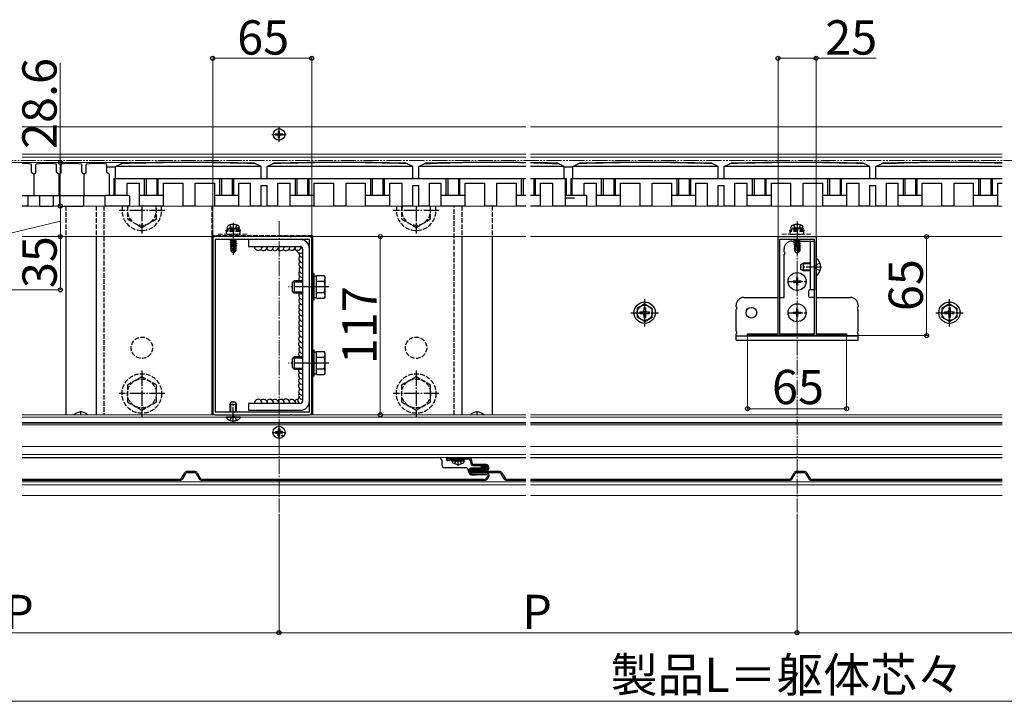
# Model space of a CAD drawing. Extents: x 0 to 2625, y 0 to 3932.
# Drawn here: x 600 to 1246, y 1496 to 1943 of the extents above; entities that cross this region are included whole.
import ezdxf

# ---------------------------------------------------------------- set-up
doc = ezdxf.new("R2010")
doc.units = 0
for name, pattern in [('YCENTER_1', [13, 10, -1, 1, -1]), ('YDIVIDE_1', [15, 10, -1, 1, -1, 1, -1]), ('YHIDDEN_1', [4, 3, -1])]:
    doc.linetypes.add(name, pattern=pattern)
for name, color, linetype, lineweight in [('YKK_11', 7, 'CONTINUOUS', 30), ('YKK_12', 2, 'CONTINUOUS', 13), ('YKK_13', 4, 'CONTINUOUS', 30), ('YKK_D', 6, 'CONTINUOUS', 13)]:
    doc.layers.add(name, color=color, linetype=linetype, lineweight=lineweight)
doc.styles.add('text-b', font='txt')

msp = doc.modelspace()

# ---------------------------------------------------------------- linework, layer by layer
at = {"layer": 'YKK_11', "linetype": 'ByBlock', "lineweight": -2, "ltscale": 0.5}
for p, q in [((726.5, 1799.5), (726.5, 1767.96)), ((739.54, 1801), (728, 1801)), ((728, 1799), (728, 1686)), ((790, 1799), (728, 1799)), ((739.73, 1800.88), (739.54, 1801)), ((740.27, 1800.88), (739.73, 1800.88)), ((740.46, 1801), (740.27, 1800.88)), ((777.54, 1801), (740.46, 1801)), ((777.73, 1800.88), (777.54, 1801)), ((778.27, 1800.88), (777.73, 1800.88)), ((778.46, 1801), (778.27, 1800.88)), ((790, 1801), (778.46, 1801)), ((790, 1686), (790, 1799)), ((791.5, 1767.96), (791.5, 1799.5)), ((1097.5, 1737.2), (1097.5, 1801)), ((1097.5, 1801), (1109.54, 1801)), ((1098.5, 1799), (1098.5, 1737.2)), ((1121.5, 1799), (1098.5, 1799)), ((1109.54, 1801), (1109.73, 1800.88)), ((1109.73, 1800.88), (1110.27, 1800.88)), ((1110.27, 1800.88), (1110.46, 1801)), ((1110.46, 1801), (1122.5, 1801)), ((1121.5, 1737.2), (1121.5, 1799)), ((1122.5, 1801), (1122.5, 1737.2)), ((726.5, 1767.96), (726.62, 1767.77)), ((726.62, 1767.22), (726.5, 1767.04)), ((726.5, 1767.04), (726.5, 1717.96)), ((726.62, 1767.77), (726.62, 1767.22)), ((791.38, 1767.77), (791.5, 1767.96)), ((791.38, 1767.22), (791.38, 1767.77)), ((791.5, 1767.04), (791.38, 1767.22)), ((791.5, 1717.96), (791.5, 1767.04)), ((1077.5, 1736), (1077.5, 1737.2)), ((1077.5, 1737.2), (1084.54, 1737.2)), ((1142.5, 1736), (1077.5, 1736)), ((1084.54, 1737.2), (1084.73, 1737.08)), ((1084.73, 1737.08), (1085.27, 1737.08)), ((1085.27, 1737.08), (1085.46, 1737.2)), ((1085.46, 1737.2), (1097.5, 1737.2)), ((1098.5, 1737.2), (1121.5, 1737.2)), ((1122.5, 1737.2), (1134.54, 1737.2)), ((1134.54, 1737.2), (1134.73, 1737.08)), ((1134.73, 1737.08), (1135.27, 1737.08)), ((1135.27, 1737.08), (1135.46, 1737.2)), ((1135.46, 1737.2), (1142.5, 1737.2)), ((1142.5, 1737.2), (1142.5, 1736)), ((726.5, 1717.96), (726.62, 1717.77)), ((726.62, 1717.22), (726.5, 1717.04)), ((726.5, 1717.04), (726.5, 1685.5)), ((726.62, 1717.77), (726.62, 1717.22)), ((791.38, 1717.77), (791.5, 1717.96)), ((791.38, 1717.22), (791.38, 1717.77)), ((791.5, 1717.04), (791.38, 1717.22)), ((791.5, 1685.5), (791.5, 1717.04)), ((728, 1686), (790, 1686)), ((728, 1684), (739.54, 1684)), ((739.54, 1684), (739.73, 1684.12)), ((739.73, 1684.12), (740.27, 1684.12)), ((740.27, 1684.12), (740.46, 1684)), ((740.46, 1684), (777.54, 1684)), ((777.54, 1684), (777.73, 1684.12)), ((777.73, 1684.12), (778.27, 1684.12)), ((778.27, 1684.12), (778.46, 1684)), ((778.46, 1684), (790, 1684))]:
    msp.add_line(p, q, dxfattribs=at)
for centre, start, end in [((728, 1799.5), 90.00001, 179.99999), ((790, 1799.5), 0.00001, 89.99999), ((728, 1685.5), 180.00001, 269.99999), ((790, 1685.5), 270.00001, 359.99999)]:
    msp.add_arc(centre, 1.5, start, end, dxfattribs=at)
at = {"layer": 'YKK_12'}
for p, q in [((932, 1873), (601.5, 1873)), ((1244.5, 1873), (935, 1873)), ((932, 1855), (601.5, 1855)), ((1244.5, 1855), (935, 1855)), ((932, 1853.05), (601.5, 1853.05)), ((1244.5, 1853.05), (935, 1853.05)), ((662.75, 1846.5), (657, 1846.5)), ((962.75, 1846.5), (957.25, 1846.5)), ((932, 1821), (601.5, 1821)), ((1244.5, 1821), (935, 1821)), ((932, 1801), (601.5, 1801)), ((1244.5, 1801), (935, 1801)), ((932, 1684), (601.5, 1684)), ((932, 1682.5), (601.5, 1682.5)), ((1244.5, 1684), (935, 1684)), ((1244.5, 1682.5), (935, 1682.5)), ((932, 1679), (601.5, 1679)), ((932, 1678.5), (601.5, 1678.5)), ((932, 1677.5), (601.5, 1677.5)), ((1244.5, 1679), (935, 1679)), ((1244.5, 1678.5), (935, 1678.5)), ((1244.5, 1677.5), (935, 1677.5)), ((932, 1663.2), (601.5, 1663.2)), ((1244.5, 1663.2), (935, 1663.2)), ((932, 1658), (601.5, 1658)), ((932, 1656), (601.5, 1656)), ((1244.5, 1658), (935, 1658)), ((1244.5, 1656), (935, 1656)), ((932, 1640), (601.5, 1640)), ((932, 1638), (601.5, 1638)), ((1244.5, 1640), (935, 1640)), ((1244.5, 1638), (935, 1638)), ((932, 1631), (601.5, 1631)), ((1244.5, 1631), (935, 1631))]:
    msp.add_line(p, q, dxfattribs=at)
at = {"layer": 'YKK_12', "linetype": 'YCENTER_1'}
for p, q in [((770, 1811), (770, 1620)), ((1110, 1811), (1110, 1620))]:
    msp.add_line(p, q, dxfattribs=at)
at = {"layer": 'YKK_12', "linetype": 'YHIDDEN_1'}
for p, q in [((730, 1802.6), (750, 1802.6)), ((1100, 1802.6), (1120, 1802.6))]:
    msp.add_line(p, q, dxfattribs=at)
at = {"layer": 'YKK_13', "linetype": 'YCENTER_1'}
for p, q in [((765.2, 1868), (774.8, 1868)), ((770, 1863.2), (770, 1872.8)), ((695, 1818), (665, 1818)), ((680, 1821), (680, 1803)), ((875, 1818), (845, 1818)), ((860, 1821), (860, 1803)), ((740, 1810), (740, 1789.1)), ((1110, 1810), (1110, 1789.1)), ((1110, 1765.2), (1110, 1777.8)), ((1126, 1781), (1112, 1781)), ((1103.7, 1771.5), (1116.3, 1771.5)), ((802.7, 1768), (776.2, 1768)), ((1010, 1742), (1010, 1760)), ((1210, 1742), (1210, 1760)), ((1110, 1744.7), (1110, 1757.3)), ((1001, 1751), (1019, 1751)), ((1103.7, 1751), (1116.3, 1751)), ((1201, 1751), (1219, 1751)), ((680, 1713), (680, 1683)), ((802.7, 1718), (776.2, 1718)), ((860, 1713), (860, 1683)), ((695, 1698), (665, 1698)), ((740, 1679), (740, 1693.06)), ((875, 1698), (845, 1698)), ((640, 1684), (640, 1686.3)), ((900, 1684), (900, 1686.3)), ((770, 1668.1), (770, 1676.9)), ((765.6, 1672.5), (774.4, 1672.5)), ((887.53, 1650.5), (887.53, 1654.4))]:
    msp.add_line(p, q, dxfattribs=at)
at = {"layer": 'YKK_13'}
for p, q in [((767.75, 1868.35), (769.15, 1868.35)), ((767.75, 1867.65), (767.75, 1868.35)), ((767.75, 1867.65), (769.15, 1867.65)), ((769.65, 1868.85), (769.65, 1870.25)), ((769.65, 1870.25), (770.35, 1870.25)), ((770.35, 1868.85), (770.35, 1870.25)), ((770.85, 1868.35), (772.25, 1868.35)), ((770.85, 1867.65), (772.25, 1867.65)), ((772.25, 1867.65), (772.25, 1868.35)), ((769.65, 1865.75), (769.65, 1867.15)), ((769.65, 1865.75), (770.35, 1865.75)), ((770.35, 1865.75), (770.35, 1867.15)), ((662.75, 1846.9), (667.21, 1849.13)), ((758.25, 1846.9), (753.79, 1849.13)), ((762.25, 1846.9), (766.71, 1849.13)), ((857.75, 1846.9), (853.29, 1849.13)), ((861.75, 1846.9), (866.21, 1849.13)), ((957.25, 1846.9), (952.79, 1849.13)), ((962.75, 1846.9), (967.21, 1849.13)), ((1058.25, 1846.9), (1053.79, 1849.13)), ((1062.25, 1846.9), (1066.71, 1849.13)), ((1157.75, 1846.9), (1153.29, 1849.13)), ((1161.75, 1846.9), (1166.21, 1849.13)), ((607.5, 1843.27), (607.5, 1848.07)), ((609, 1842), (607.72, 1842.85)), ((609, 1842), (610.28, 1842.85)), ((609, 1842), (609, 1828)), ((610.5, 1843.27), (610.5, 1848.07)), ((624, 1843.27), (624, 1848.07)), ((625.5, 1842), (624.22, 1842.85)), ((625.5, 1842), (626.78, 1842.85)), ((625.5, 1842), (625.5, 1828)), ((627, 1843.27), (627, 1848.07)), ((640.5, 1843.27), (640.5, 1848.07)), ((642, 1842), (640.72, 1842.85)), ((642, 1842), (643.28, 1842.85)), ((642, 1842), (642, 1828)), ((643.5, 1843.27), (643.5, 1848.07)), ((657, 1843.27), (657, 1848.07)), ((662.75, 1846.5), (657, 1846.5)), ((658.28, 1842.15), (657.22, 1842.85)), ((658.5, 1841.73), (658.5, 1828)), ((662.75, 1839), (662.75, 1846.9)), ((758.25, 1846.9), (662.75, 1846.9)), ((758.25, 1839), (758.25, 1846.9)), ((857.75, 1846.9), (762.25, 1846.9)), ((762.25, 1839), (762.25, 1846.9)), ((857.75, 1839), (857.75, 1846.9)), ((861.75, 1839), (861.75, 1846.9)), ((932, 1846.9), (861.75, 1846.9)), ((957.25, 1846.9), (935, 1846.9)), ((957.25, 1839), (957.25, 1846.9)), ((962.75, 1846.5), (957.25, 1846.5)), ((962.75, 1839), (962.75, 1846.9)), ((1058.25, 1846.9), (962.75, 1846.9)), ((1058.25, 1839), (1058.25, 1846.9)), ((1157.75, 1846.9), (1062.25, 1846.9)), ((1062.25, 1839), (1062.25, 1846.9)), ((1157.75, 1839), (1157.75, 1846.9)), ((1161.75, 1839), (1161.75, 1846.9)), ((1244.5, 1846.9), (1161.75, 1846.9)), ((661.5, 1839), (661.5, 1828)), ((661.5, 1839), (932, 1839)), ((662.25, 1836), (661.5, 1836)), ((662.25, 1839), (662.25, 1828)), ((670.25, 1836), (678.35, 1836)), ((670.25, 1828), (670.25, 1836)), ((678.35, 1821), (678.35, 1836)), ((681.75, 1828), (681.75, 1839)), ((682.75, 1839), (682.75, 1828)), ((689.75, 1839), (689.75, 1828)), ((690.75, 1828), (690.75, 1839)), ((694.15, 1836), (707, 1836)), ((694.15, 1821), (694.15, 1836)), ((707, 1821), (707, 1836)), ((715, 1821), (715, 1836)), ((715, 1836), (727.85, 1836)), ((727.85, 1821), (727.85, 1836)), ((731.25, 1828), (731.25, 1839)), ((732.25, 1839), (732.25, 1828)), ((739.25, 1839), (739.25, 1828)), ((740.25, 1828), (740.25, 1839)), ((743.65, 1821), (743.65, 1836)), ((743.65, 1836), (751.25, 1836)), ((751.25, 1821), (751.25, 1836)), ((769.25, 1821), (769.25, 1836)), ((769.25, 1836), (777.35, 1836)), ((777.35, 1821), (777.35, 1836)), ((780.75, 1828), (780.75, 1839)), ((781.75, 1839), (781.75, 1828)), ((788.75, 1839), (788.75, 1828)), ((789.75, 1828), (789.75, 1839)), ((793.15, 1821), (793.15, 1836)), ((793.15, 1836), (806, 1836)), ((806, 1821), (806, 1836)), ((814, 1836), (826.85, 1836)), ((814, 1821), (814, 1836)), ((826.85, 1821), (826.85, 1836)), ((830.25, 1828), (830.25, 1839)), ((831.25, 1839), (831.25, 1828)), ((838.25, 1839), (838.25, 1828)), ((839.25, 1828), (839.25, 1839)), ((842.65, 1821), (842.65, 1836)), ((842.65, 1836), (850.75, 1836)), ((850.75, 1821), (850.75, 1836)), ((868.75, 1821), (868.75, 1836)), ((868.75, 1836), (876.35, 1836)), ((876.35, 1821), (876.35, 1836)), ((879.75, 1828), (879.75, 1839)), ((880.75, 1839), (880.75, 1828)), ((887.75, 1839), (887.75, 1828)), ((888.75, 1828), (888.75, 1839)), ((892.15, 1821), (892.15, 1836)), ((892.15, 1836), (905, 1836)), ((905, 1821), (905, 1836)), ((913, 1836), (925.85, 1836)), ((913, 1821), (913, 1836)), ((925.85, 1821), (925.85, 1836)), ((929.25, 1828), (929.25, 1839)), ((930.25, 1839), (930.25, 1828)), ((935, 1839), (958.5, 1839)), ((937.25, 1839), (937.25, 1828)), ((938.25, 1828), (938.25, 1839)), ((941.65, 1836), (949.75, 1836)), ((941.65, 1821), (941.65, 1836)), ((949.75, 1821), (949.75, 1836)), ((957.75, 1839), (957.75, 1821)), ((958.5, 1839), (958.5, 1828)), ((961.5, 1839), (961.5, 1828)), ((961.5, 1839), (1244.5, 1839)), ((962.25, 1836), (961.5, 1836)), ((962.25, 1839), (962.25, 1828)), ((970.25, 1836), (978.35, 1836)), ((970.25, 1828), (970.25, 1836)), ((978.35, 1821), (978.35, 1836)), ((981.75, 1828), (981.75, 1839)), ((982.75, 1839), (982.75, 1828)), ((989.75, 1839), (989.75, 1828)), ((990.75, 1828), (990.75, 1839)), ((994.15, 1836), (1007, 1836)), ((994.15, 1821), (994.15, 1836)), ((1007, 1821), (1007, 1836)), ((1015, 1821), (1015, 1836)), ((1015, 1836), (1027.85, 1836)), ((1027.85, 1821), (1027.85, 1836)), ((1031.25, 1828), (1031.25, 1839)), ((1032.25, 1839), (1032.25, 1828)), ((1039.25, 1839), (1039.25, 1828)), ((1040.25, 1828), (1040.25, 1839)), ((1043.65, 1821), (1043.65, 1836)), ((1043.65, 1836), (1051.25, 1836)), ((1051.25, 1821), (1051.25, 1836)), ((1069.25, 1821), (1069.25, 1836)), ((1069.25, 1836), (1077.35, 1836)), ((1077.35, 1821), (1077.35, 1836)), ((1080.75, 1828), (1080.75, 1839)), ((1081.75, 1839), (1081.75, 1828)), ((1088.75, 1839), (1088.75, 1828)), ((1089.75, 1828), (1089.75, 1839)), ((1093.15, 1821), (1093.15, 1836)), ((1093.15, 1836), (1106, 1836)), ((1106, 1821), (1106, 1836)), ((1114, 1836), (1126.85, 1836)), ((1114, 1821), (1114, 1836)), ((1126.85, 1821), (1126.85, 1836)), ((1130.25, 1828), (1130.25, 1839)), ((1131.25, 1839), (1131.25, 1828)), ((1138.25, 1839), (1138.25, 1828)), ((1139.25, 1828), (1139.25, 1839)), ((1142.65, 1821), (1142.65, 1836)), ((1142.65, 1836), (1150.75, 1836)), ((1150.75, 1821), (1150.75, 1836)), ((1168.75, 1821), (1168.75, 1836)), ((1168.75, 1836), (1176.35, 1836)), ((1176.35, 1821), (1176.35, 1836)), ((1179.75, 1828), (1179.75, 1839)), ((1180.75, 1839), (1180.75, 1828)), ((1187.75, 1839), (1187.75, 1828)), ((1188.75, 1828), (1188.75, 1839)), ((1192.15, 1821), (1192.15, 1836)), ((1192.15, 1836), (1205, 1836)), ((1205, 1821), (1205, 1836)), ((1213, 1836), (1225.85, 1836)), ((1213, 1821), (1213, 1836)), ((1225.85, 1821), (1225.85, 1836)), ((1229.25, 1828), (1229.25, 1839)), ((1230.25, 1839), (1230.25, 1828)), ((1237.25, 1839), (1237.25, 1828)), ((1238.25, 1828), (1238.25, 1839)), ((1241.65, 1836), (1244.5, 1836)), ((1241.65, 1821), (1241.65, 1836)), ((758.25, 1821), (758.25, 1834.5)), ((758.25, 1834.5), (762.25, 1834.5)), ((762.25, 1821), (762.25, 1834.5)), ((857.75, 1821), (857.75, 1834.5)), ((857.75, 1834.5), (861.75, 1834.5)), ((861.75, 1821), (861.75, 1834.5)), ((1058.25, 1821), (1058.25, 1834.5)), ((1058.25, 1834.5), (1062.25, 1834.5)), ((1062.25, 1821), (1062.25, 1834.5)), ((1157.75, 1821), (1157.75, 1834.5)), ((1157.75, 1834.5), (1161.75, 1834.5)), ((1161.75, 1821), (1161.75, 1834.5)), ((601.5, 1828), (656.02, 1828)), ((605.25, 1828), (605.25, 1821.5)), ((612.75, 1828), (612.75, 1821.5)), ((621.75, 1828), (621.75, 1821.5)), ((625.85, 1828), (625.85, 1821.5)), ((641.65, 1828), (641.65, 1821.5)), ((656.02, 1821.5), (656.02, 1828)), ((658.5, 1828), (656.02, 1828)), ((671.4, 1828), (659, 1828)), ((671.9, 1827.5), (671.9, 1821.5)), ((694.15, 1828), (678.35, 1828)), ((743.65, 1828), (727.85, 1828)), ((793.15, 1828), (777.35, 1828)), ((842.65, 1828), (826.85, 1828)), ((892.15, 1828), (876.35, 1828)), ((932, 1828), (925.85, 1828)), ((941.65, 1828), (935, 1828)), ((971.9, 1828), (957.75, 1828)), ((957.75, 1826.5), (964, 1826.5)), ((971.9, 1828), (971.9, 1821)), ((994.15, 1828), (978.35, 1828)), ((1043.65, 1828), (1027.85, 1828)), ((1093.15, 1828), (1077.35, 1828)), ((1142.65, 1828), (1126.85, 1828)), ((1192.15, 1828), (1176.35, 1828)), ((1241.65, 1828), (1225.85, 1828)), ((604.75, 1821), (601.5, 1821)), ((613.25, 1821), (621.25, 1821)), ((626.35, 1821), (641.15, 1821)), ((671.4, 1821), (656.52, 1821)), ((670.25, 1821), (661.5, 1821)), ((694.15, 1821), (678.35, 1821)), ((689.75, 1821), (682.75, 1821)), ((715, 1821), (707, 1821)), ((743.65, 1821), (727.85, 1821)), ((739.25, 1821), (732.25, 1821)), ((758.25, 1821), (751.25, 1821)), ((769.25, 1821), (762.25, 1821)), ((793.15, 1821), (777.35, 1821)), ((788.75, 1821), (781.75, 1821)), ((814, 1821), (806, 1821)), ((842.65, 1821), (826.85, 1821)), ((838.25, 1821), (831.25, 1821)), ((857.75, 1821), (850.75, 1821)), ((868.75, 1821), (861.75, 1821)), ((892.15, 1821), (876.35, 1821)), ((913, 1821), (905, 1821)), ((932, 1821), (925.85, 1821)), ((941.65, 1821), (935, 1821)), ((971.9, 1821), (949.75, 1821)), ((970.25, 1821), (961.5, 1821)), ((994.15, 1821), (978.35, 1821)), ((989.75, 1821), (982.75, 1821)), ((1015, 1821), (1007, 1821)), ((1043.65, 1821), (1027.85, 1821)), ((1039.25, 1821), (1032.25, 1821)), ((1058.25, 1821), (1051.25, 1821)), ((1069.25, 1821), (1062.25, 1821)), ((1093.15, 1821), (1077.35, 1821)), ((1088.75, 1821), (1081.75, 1821)), ((1114, 1821), (1106, 1821)), ((1142.65, 1821), (1126.85, 1821)), ((1138.25, 1821), (1131.25, 1821)), ((1157.75, 1821), (1150.75, 1821)), ((1168.75, 1821), (1161.75, 1821)), ((1192.15, 1821), (1176.35, 1821)), ((1213, 1821), (1205, 1821)), ((1241.65, 1821), (1225.85, 1821)), ((630, 1801), (630, 1684)), ((650, 1801), (650, 1684)), ((726, 1801), (726, 1684)), ((741.8, 1799), (737.9, 1798.35)), ((737.9, 1798.45), (741.2, 1799)), ((737.9, 1798.45), (738.45, 1798.77)), ((737.9, 1798.45), (737.9, 1798.35)), ((737.9, 1798.35), (738.45, 1798.03)), ((737.9, 1797.05), (742.1, 1797.75)), ((742.1, 1797.65), (737.9, 1796.95)), ((737.9, 1797.05), (738.45, 1797.37)), ((737.9, 1797.05), (737.9, 1796.95)), ((737.9, 1796.95), (738.45, 1796.63)), ((739.48, 1799), (738.45, 1798.77)), ((738.45, 1799), (738.45, 1798.77)), ((741.55, 1798.73), (738.45, 1798.03)), ((741.55, 1798.07), (738.45, 1797.37)), ((738.45, 1798.03), (738.45, 1797.37)), ((741.55, 1797.33), (738.45, 1796.63)), ((741.55, 1796.67), (738.45, 1795.97)), ((738.45, 1796.63), (738.45, 1795.97)), ((742.01, 1799), (741.55, 1798.73)), ((741.55, 1798.73), (741.55, 1798.07)), ((742.1, 1797.75), (741.55, 1798.07)), ((742.1, 1797.65), (741.55, 1797.33)), ((741.55, 1797.33), (741.55, 1796.67)), ((742.1, 1796.35), (741.55, 1796.67)), ((742.1, 1797.75), (742.1, 1797.65)), ((750, 1799), (750, 1794.5)), ((784, 1799), (750, 1799)), ((792, 1801.5), (792, 1684)), ((890, 1801), (890, 1684)), ((910, 1801), (910, 1684)), ((1106.5, 1798), (1108.45, 1798)), ((1111.8, 1799), (1107.9, 1798.35)), ((1107.9, 1798.45), (1111.2, 1799)), ((1107.9, 1798.45), (1108.45, 1798.77)), ((1107.9, 1798.45), (1107.9, 1798.35)), ((1107.9, 1798.35), (1108.45, 1798.03)), ((1107.9, 1797.05), (1112.1, 1797.75)), ((1112.1, 1797.65), (1107.9, 1796.95)), ((1107.9, 1797.05), (1108.45, 1797.37)), ((1107.9, 1797.05), (1107.9, 1796.95)), ((1107.9, 1796.95), (1108.45, 1796.63)), ((1109.48, 1799), (1108.45, 1798.77)), ((1108.45, 1799), (1108.45, 1798.77)), ((1111.55, 1798.73), (1108.45, 1798.03)), ((1111.55, 1798.07), (1108.45, 1797.37)), ((1108.45, 1798.03), (1108.45, 1797.37)), ((1111.55, 1797.33), (1108.45, 1796.63)), ((1111.55, 1796.67), (1108.45, 1795.97)), ((1108.45, 1796.63), (1108.45, 1795.97)), ((1112.01, 1799), (1111.55, 1798.73)), ((1111.55, 1798.73), (1111.55, 1798.07)), ((1112.1, 1797.75), (1111.55, 1798.07)), ((1112.1, 1797.65), (1111.55, 1797.33)), ((1111.55, 1797.33), (1111.55, 1796.67)), ((1112.1, 1796.35), (1111.55, 1796.67)), ((1111.67, 1798), (1121.5, 1798)), ((1112.1, 1797.75), (1112.1, 1797.65)), ((1118.6, 1798), (1118.6, 1766)), ((1121.5, 1798), (1121.5, 1766)), ((737.9, 1795.65), (740.93, 1796.15)), ((740.9, 1796.05), (737.9, 1795.55)), ((737.9, 1795.65), (738.45, 1795.97)), ((737.9, 1795.65), (737.9, 1795.55)), ((737.9, 1795.55), (738.45, 1795.23)), ((738.3, 1794.5), (738.45, 1794.57)), ((738.3, 1794.5), (738.3, 1791.65)), ((740.58, 1794.5), (738.3, 1794.5)), ((739.26, 1792.45), (738.3, 1791.65)), ((739.85, 1790.1), (738.3, 1791.65)), ((740.84, 1795.77), (738.45, 1795.23)), ((738.45, 1795.23), (738.45, 1794.57)), ((740.7, 1795.07), (738.45, 1794.57)), ((740.63, 1794.78), (738.92, 1794.5)), ((739.26, 1792.45), (739.1, 1794.5)), ((740, 1791.72), (739.26, 1792.45)), ((740, 1791.72), (739.85, 1790.1)), ((739.85, 1790.1), (740.15, 1790.1)), ((740.91, 1796.11), (740, 1791.72)), ((740, 1791.72), (740, 1790.1)), ((741.33, 1796.22), (740.15, 1790.52)), ((741.4, 1791.77), (740.15, 1790.52)), ((740.15, 1790.1), (741.7, 1791.65)), ((740.15, 1790.52), (740.15, 1790.1)), ((740.58, 1794.51), (740.5, 1794.5)), ((741.33, 1796.22), (742.1, 1796.35)), ((742.1, 1796.25), (741.39, 1796.13)), ((741.4, 1796.05), (741.4, 1791.77)), ((741.55, 1795.93), (741.4, 1795.9)), ((741.55, 1795.27), (741.4, 1795.23)), ((742, 1795.01), (741.4, 1794.91)), ((742, 1794.79), (741.4, 1794.67)), ((741.7, 1794.5), (741.4, 1794.5)), ((741.4, 1791.77), (741.7, 1791.65)), ((742.1, 1796.25), (741.55, 1795.93)), ((741.55, 1795.93), (741.55, 1795.27)), ((742, 1795.01), (741.55, 1795.27)), ((742, 1794.79), (741.7, 1794.62)), ((741.7, 1794.62), (741.7, 1791.65)), ((742, 1795.01), (742, 1794.79)), ((742.1, 1796.35), (742.1, 1796.25)), ((750, 1794.5), (784, 1794.5)), ((785.5, 1793), (785.5, 1693)), ((1101.5, 1790.86), (1101.5, 1793)), ((1107.9, 1795.65), (1110.93, 1796.15)), ((1110.9, 1796.05), (1107.9, 1795.55)), ((1107.9, 1795.65), (1108.45, 1795.97)), ((1107.9, 1795.65), (1107.9, 1795.55)), ((1107.9, 1795.55), (1108.45, 1795.23)), ((1108.3, 1794.5), (1108.45, 1794.57)), ((1108.3, 1794.5), (1108.3, 1791.65)), ((1110.58, 1794.5), (1108.3, 1794.5)), ((1109.26, 1792.45), (1108.3, 1791.65)), ((1109.85, 1790.1), (1108.3, 1791.65)), ((1110.84, 1795.77), (1108.45, 1795.23)), ((1108.45, 1795.23), (1108.45, 1794.57)), ((1110.7, 1795.07), (1108.45, 1794.57)), ((1110.63, 1794.78), (1108.92, 1794.5)), ((1109.26, 1792.45), (1109.1, 1794.5)), ((1110, 1791.72), (1109.26, 1792.45)), ((1110, 1791.72), (1109.85, 1790.1)), ((1109.85, 1790.1), (1110.15, 1790.1)), ((1110.91, 1796.11), (1110, 1791.72)), ((1110, 1791.72), (1110, 1790.1)), ((1111.33, 1796.22), (1110.15, 1790.52)), ((1111.4, 1791.77), (1110.15, 1790.52)), ((1110.15, 1790.1), (1111.7, 1791.65)), ((1110.15, 1790.52), (1110.15, 1790.1)), ((1110.58, 1794.51), (1110.5, 1794.5)), ((1111.33, 1796.22), (1112.1, 1796.35)), ((1112.1, 1796.25), (1111.39, 1796.13)), ((1111.4, 1796.05), (1111.4, 1791.77)), ((1111.55, 1795.93), (1111.4, 1795.9)), ((1111.55, 1795.27), (1111.4, 1795.23)), ((1112, 1795.01), (1111.4, 1794.91)), ((1112, 1794.79), (1111.4, 1794.67)), ((1111.7, 1794.5), (1111.4, 1794.5)), ((1111.4, 1791.77), (1111.7, 1791.65)), ((1112.1, 1796.25), (1111.55, 1795.93)), ((1111.55, 1795.93), (1111.55, 1795.27)), ((1112, 1795.01), (1111.55, 1795.27)), ((1112, 1794.79), (1111.7, 1794.62)), ((1111.7, 1794.62), (1111.7, 1791.65)), ((1112, 1795.01), (1112, 1794.79)), ((1112.1, 1796.35), (1112.1, 1796.25)), ((1101.5, 1761), (1101.5, 1789.13)), ((1112.5, 1782.7), (1114.2, 1783.5)), ((1118.6, 1783.5), (1114.2, 1783.5)), ((1114.2, 1778.5), (1114.2, 1783.5)), ((1122.5, 1786.9), (1122.5, 1775.1)), ((1122.75, 1786.9), (1122.5, 1786.9)), ((1122.75, 1775.1), (1122.75, 1786.9)), ((1112.5, 1779.3), (1112.5, 1782.7)), ((1114.2, 1778.5), (1112.5, 1779.3)), ((1118.6, 1783.07), (1113.28, 1783.07)), ((1118.6, 1778.93), (1113.28, 1778.93)), ((1118.6, 1778.5), (1114.2, 1778.5)), ((778.7, 1770.8), (779.9, 1772)), ((778.7, 1770.8), (778.7, 1765.2)), ((779.25, 1771.35), (785.5, 1771.35)), ((785.5, 1772), (779.9, 1772)), ((779.9, 1772), (779.9, 1764)), ((791.5, 1776.5), (791.5, 1759.5)), ((793.1, 1776.5), (791.5, 1776.5)), ((793.1, 1759.5), (793.1, 1776.5)), ((794.7, 1775.05), (793.1, 1775.05)), ((794.7, 1775.51), (799.62, 1775.51)), ((794.7, 1760.49), (794.7, 1775.51)), ((794.7, 1764), (794.7, 1772)), ((794.7, 1771.75), (799.62, 1771.75)), ((800.2, 1774.5), (799.62, 1775.51)), ((800.2, 1761.5), (800.2, 1774.5)), ((1107.5, 1771.85), (1107.5, 1771.15)), ((1107.5, 1771.85), (1109.15, 1771.85)), ((1107.5, 1771.15), (1109.15, 1771.15)), ((1109.65, 1774), (1110.35, 1774)), ((1109.65, 1774), (1109.65, 1772.35)), ((1109.65, 1770.65), (1109.65, 1769)), ((1110.35, 1774), (1110.35, 1772.35)), ((1110.35, 1770.65), (1110.35, 1769)), ((1110.85, 1771.85), (1112.5, 1771.85)), ((1110.85, 1771.15), (1112.5, 1771.15)), ((1112.5, 1771.85), (1112.5, 1771.15)), ((1122.75, 1775.1), (1122.5, 1775.1)), ((778.7, 1765.2), (779.9, 1764)), ((779.25, 1764.65), (785.5, 1764.65)), ((794.7, 1764.25), (799.62, 1764.25)), ((1109.65, 1769), (1110.35, 1769)), ((1117.5, 1765), (1117.5, 1762)), ((1121.5, 1766), (1118.5, 1766)), ((779.9, 1764), (785.5, 1764)), ((791.5, 1759.5), (793.1, 1759.5)), ((793.1, 1760.95), (794.7, 1760.95)), ((794.7, 1760.49), (799.62, 1760.49)), ((800.2, 1761.5), (799.62, 1760.49)), ((1075, 1761), (1097.5, 1761)), ((1098.5, 1761), (1101.5, 1761)), ((1121.5, 1761), (1118.5, 1761)), ((1122.5, 1761), (1145, 1761)), ((1010, 1756.75), (1005, 1753.86)), ((1005, 1753.86), (1005, 1748.14)), ((1006.85, 1751.5), (1008.5, 1751.5)), ((1006.85, 1751.5), (1006.85, 1750.5)), ((1009.5, 1754.15), (1009.5, 1752.5)), ((1010.5, 1754.15), (1009.5, 1754.15)), ((1010, 1756.75), (1015, 1753.86)), ((1010.5, 1754.15), (1010.5, 1752.5)), ((1011.5, 1751.5), (1013.15, 1751.5)), ((1013.15, 1750.5), (1013.15, 1751.5)), ((1015, 1748.14), (1015, 1753.86)), ((1070, 1754.86), (1070, 1756)), ((1070, 1738.86), (1070, 1753.13)), ((1107.5, 1751.35), (1107.5, 1750.65)), ((1107.5, 1751.35), (1109.15, 1751.35)), ((1109.65, 1753.5), (1110.35, 1753.5)), ((1109.65, 1753.5), (1109.65, 1751.85)), ((1110.35, 1753.5), (1110.35, 1751.85)), ((1110.85, 1751.35), (1112.5, 1751.35)), ((1112.5, 1751.35), (1112.5, 1750.65)), ((1150, 1756), (1150, 1754.86)), ((1150, 1738.86), (1150, 1753.13)), ((1210, 1756.75), (1205, 1753.86)), ((1205, 1753.86), (1205, 1748.14)), ((1206.85, 1751.5), (1208.5, 1751.5)), ((1206.85, 1751.5), (1206.85, 1750.5)), ((1209.5, 1754.15), (1209.5, 1752.5)), ((1210.5, 1754.15), (1209.5, 1754.15)), ((1210, 1756.75), (1215, 1753.86)), ((1210.5, 1754.15), (1210.5, 1752.5)), ((1211.5, 1751.5), (1213.15, 1751.5)), ((1213.15, 1750.5), (1213.15, 1751.5)), ((1215, 1748.14), (1215, 1753.86)), ((1010, 1745.25), (1005, 1748.14)), ((1006.85, 1750.5), (1008.5, 1750.5)), ((1009.5, 1749.5), (1009.5, 1747.85)), ((1009.5, 1747.85), (1010.5, 1747.85)), ((1010, 1745.25), (1015, 1748.14)), ((1010.5, 1749.5), (1010.5, 1747.85)), ((1011.5, 1750.5), (1013.15, 1750.5)), ((1107.5, 1750.65), (1109.15, 1750.65)), ((1109.65, 1750.15), (1109.65, 1748.5)), ((1109.65, 1748.5), (1110.35, 1748.5)), ((1110.35, 1750.15), (1110.35, 1748.5)), ((1110.85, 1750.65), (1112.5, 1750.65)), ((1210, 1745.25), (1205, 1748.14)), ((1206.85, 1750.5), (1208.5, 1750.5)), ((1209.5, 1749.5), (1209.5, 1747.85)), ((1209.5, 1747.85), (1210.5, 1747.85)), ((1210, 1745.25), (1215, 1748.14)), ((1210.5, 1749.5), (1210.5, 1747.85)), ((1211.5, 1750.5), (1213.15, 1750.5)), ((1070, 1733), (1070, 1737.13)), ((1070, 1735.9), (1150, 1735.9)), ((1070, 1733), (1150, 1733)), ((1150, 1733), (1150, 1737.13)), ((791.5, 1726.5), (791.5, 1709.5)), ((793.1, 1726.5), (791.5, 1726.5)), ((793.1, 1709.5), (793.1, 1726.5)), ((794.7, 1725.51), (799.62, 1725.51)), ((794.7, 1710.49), (794.7, 1725.51)), ((800.2, 1724.5), (799.62, 1725.51)), ((778.7, 1720.8), (779.9, 1722)), ((778.7, 1720.8), (778.7, 1715.2)), ((779.25, 1721.35), (785.5, 1721.35)), ((785.5, 1722), (779.9, 1722)), ((779.9, 1722), (779.9, 1714)), ((794.7, 1725.05), (793.1, 1725.05)), ((794.7, 1714), (794.7, 1722)), ((794.7, 1721.75), (799.62, 1721.75)), ((800.2, 1711.5), (800.2, 1724.5)), ((778.7, 1715.2), (779.9, 1714)), ((779.25, 1714.65), (785.5, 1714.65)), ((779.9, 1714), (785.5, 1714)), ((794.7, 1714.25), (799.62, 1714.25)), ((791.5, 1709.5), (793.1, 1709.5)), ((793.1, 1710.95), (794.7, 1710.95)), ((794.7, 1710.49), (799.62, 1710.49)), ((800.2, 1711.5), (799.62, 1710.49)), ((738, 1691.1), (738.7, 1692.5)), ((738, 1686), (738, 1691.1)), ((738, 1691.1), (742, 1691.1)), ((738.38, 1686), (738.38, 1691.86)), ((738.7, 1692.5), (741.3, 1692.5)), ((741.3, 1692.5), (742, 1691.1)), ((741.62, 1686), (741.62, 1691.86)), ((742, 1686), (742, 1691.1)), ((750, 1691.5), (750, 1687)), ((784, 1691.5), (750, 1691.5)), ((750, 1687), (784, 1687)), ((735.25, 1682.27), (735.25, 1682.5)), ((744.75, 1682.5), (735.25, 1682.5)), ((744.75, 1682.27), (735.25, 1682.27)), ((744.75, 1682.27), (744.75, 1682.5)), ((769.48, 1673.64), (769.38, 1673.12)), ((769.5, 1674.75), (769.48, 1673.64)), ((770.5, 1674.75), (770.52, 1673.64)), ((770.52, 1673.64), (770.62, 1673.12)), ((767.76, 1673), (768.86, 1673.02)), ((767.76, 1672), (768.86, 1671.98)), ((768.86, 1673.02), (769.38, 1673.12)), ((768.86, 1671.98), (769.38, 1671.88)), ((769.48, 1671.36), (769.38, 1671.88)), ((769.5, 1670.26), (769.48, 1671.36)), ((770.5, 1670.26), (770.52, 1671.36)), ((770.52, 1671.36), (770.62, 1671.88)), ((771.14, 1673.02), (770.62, 1673.12)), ((771.14, 1671.98), (770.62, 1671.88)), ((772.24, 1673), (771.14, 1673.02)), ((772.24, 1672), (771.14, 1671.98)), ((601.5, 1656), (874.82, 1656)), ((880.82, 1656), (894.32, 1656)), ((880.82, 1655.2), (894.32, 1655.2)), ((883.04, 1655.19), (880.85, 1654.8)), ((880.99, 1654.02), (883.11, 1654.39)), ((883.82, 1655.2), (883.18, 1655.2)), ((883.25, 1654.4), (891.82, 1654.4)), ((891.82, 1655.2), (883.51, 1655.2)), ((883.53, 1653.9), (883.62, 1654.4)), ((883.62, 1654.4), (891.44, 1654.4)), ((891.53, 1653.9), (891.44, 1654.4)), ((891.82, 1655.2), (891.82, 1654.4)), ((894.32, 1656), (932, 1656)), ((896.29, 1654.36), (896.65, 1652.38)), ((935, 1656), (1244.5, 1656)), ((876.82, 1654), (876.82, 1651.3)), ((892.32, 1649.3), (878.82, 1649.3)), ((883.53, 1653.9), (883.67, 1653.1)), ((883.53, 1653.9), (891.53, 1653.9)), ((891.53, 1653.9), (891.39, 1653.1)), ((895.5, 1654.22), (895.86, 1652.24)), ((905.82, 1649.1), (896.62, 1649.1)), ((905.82, 1648.3), (896.62, 1648.3)), ((897.82, 1648), (905.82, 1648)), ((905.82, 1651.4), (897.83, 1651.4)), ((905.82, 1650.6), (897.83, 1650.6)), ((902.82, 1649.5), (902.82, 1650.3)), ((905.82, 1650.3), (902.82, 1650.3)), ((905.82, 1649.5), (902.82, 1649.5)), ((906.82, 1649), (906.82, 1649.6)), ((907.62, 1649), (907.62, 1649.6)), ((601.5, 1641.8), (705.05, 1641.8)), ((706.08, 1642.4), (708.11, 1645.9)), ((706.78, 1642), (708.8, 1645.5)), ((714.74, 1646.8), (709.66, 1646.8)), ((714.74, 1646), (709.66, 1646)), ((715.6, 1645.5), (717.62, 1642)), ((716.29, 1645.9), (718.32, 1642.4)), ((719.35, 1641.8), (905.05, 1641.8)), ((894.32, 1647), (894.32, 1647.3)), ((906.32, 1645.7), (896.62, 1645.7)), ((896.62, 1644.9), (906.32, 1644.9)), ((896.62, 1644.7), (899.32, 1644.7)), ((897.82, 1647.2), (905.82, 1647.2)), ((914.74, 1646.8), (897.82, 1646.8)), ((914.74, 1646), (897.82, 1646)), ((906.92, 1643.85), (906.08, 1642.4)), ((906.78, 1642), (907.61, 1643.45)), ((917.62, 1642), (915.6, 1645.5)), ((916.29, 1645.9), (918.32, 1642.4)), ((919.35, 1641.8), (932, 1641.8)), ((935, 1641.8), (1105.05, 1641.8)), ((1106.08, 1642.4), (1108.11, 1645.9)), ((1106.78, 1642), (1108.8, 1645.5)), ((1114.74, 1646.8), (1109.66, 1646.8)), ((1114.74, 1646), (1109.66, 1646)), ((1115.6, 1645.5), (1117.62, 1642)), ((1116.29, 1645.9), (1118.32, 1642.4)), ((1119.35, 1641.8), (1244.5, 1641.8)), ((705.05, 1641), (601.5, 1641)), ((905.05, 1641), (719.35, 1641)), ((932, 1641), (919.35, 1641)), ((1105.05, 1641), (935, 1641)), ((1244.5, 1641), (1119.35, 1641))]:
    msp.add_line(p, q, dxfattribs=at)
at = {"layer": 'YKK_13', "linetype": 'YHIDDEN_1'}
for p, q in [((630, 1821), (630, 1801)), ((650, 1821), (650, 1801)), ((655, 1821), (655, 1684)), ((670.5, 1821), (670.5, 1812.52)), ((689.5, 1812.52), (689.5, 1821)), ((726, 1821), (726, 1801)), ((850.5, 1821), (850.5, 1812.52)), ((869.5, 1812.52), (869.5, 1821)), ((885, 1684), (885, 1821)), ((890, 1821), (890, 1801)), ((910, 1821), (910, 1801)), ((670.5, 1812.52), (680, 1807.03)), ((680, 1807.03), (689.5, 1812.52)), ((850.5, 1812.52), (860, 1807.03)), ((860, 1807.03), (869.5, 1812.52)), ((737.5, 1806.1), (735.25, 1805.28)), ((744.75, 1805.28), (735.25, 1805.28)), ((735.78, 1802.6), (735.25, 1805.28)), ((744.55, 1804.29), (735.45, 1804.29)), ((736, 1806.6), (736.14, 1807.4)), ((744, 1806.6), (736, 1806.6)), ((736, 1806.6), (736.09, 1806.1)), ((743.91, 1806.1), (736.09, 1806.1)), ((742.5, 1806.1), (737.5, 1806.1)), ((737.74, 1808.59), (738.85, 1806.36)), ((738.85, 1806.36), (740, 1805.75)), ((741.14, 1806.36), (740, 1805.75)), ((742.26, 1808.59), (741.14, 1806.36)), ((742.5, 1806.1), (744.75, 1805.28)), ((744, 1806.6), (743.86, 1807.4)), ((744, 1806.6), (743.91, 1806.1)), ((744.22, 1802.6), (744.75, 1805.28)), ((1107.5, 1806.1), (1105.25, 1805.28)), ((1114.75, 1805.28), (1105.25, 1805.28)), ((1105.78, 1802.6), (1105.25, 1805.28)), ((1114.55, 1804.29), (1105.45, 1804.29)), ((1106, 1806.6), (1106.14, 1807.4)), ((1114, 1806.6), (1106, 1806.6)), ((1106, 1806.6), (1106.09, 1806.1)), ((1113.91, 1806.1), (1106.09, 1806.1)), ((1112.5, 1806.1), (1107.5, 1806.1)), ((1107.74, 1808.59), (1108.86, 1806.36)), ((1108.86, 1806.36), (1110, 1805.75)), ((1111.15, 1806.36), (1110, 1805.75)), ((1112.26, 1808.59), (1111.15, 1806.36)), ((1112.5, 1806.1), (1114.75, 1805.28)), ((1114, 1806.6), (1113.86, 1807.4)), ((1114, 1806.6), (1113.91, 1806.1)), ((1114.22, 1802.6), (1114.75, 1805.28)), ((792, 1801.5), (726, 1801.5)), ((735.78, 1802.6), (744.22, 1802.6)), ((1105.78, 1802.6), (1114.22, 1802.6)), ((1125.08, 1783.5), (1122.37, 1782.14)), ((1121.76, 1781), (1122.37, 1782.14)), ((1121.76, 1781), (1122.37, 1779.85)), ((1125.08, 1778.5), (1122.37, 1779.85)), ((680, 1708.97), (670.5, 1703.48)), ((689.5, 1703.48), (680, 1708.97)), ((860, 1708.97), (850.5, 1703.48)), ((869.5, 1703.48), (860, 1708.97)), ((670.5, 1703.48), (670.5, 1692.52)), ((689.5, 1692.52), (689.5, 1703.48)), ((850.5, 1703.48), (850.5, 1692.52)), ((869.5, 1692.52), (869.5, 1703.48)), ((670.5, 1692.52), (680, 1687.03)), ((680, 1687.03), (689.5, 1692.52)), ((850.5, 1692.52), (860, 1687.03)), ((860, 1687.03), (869.5, 1692.52)), ((737.85, 1680.39), (738.86, 1682.41)), ((738.86, 1682.41), (740, 1683.02)), ((741.15, 1682.41), (740, 1683.02)), ((742.15, 1680.39), (741.15, 1682.41)), ((885.23, 1651.92), (886.39, 1654.24)), ((886.39, 1654.24), (887.53, 1654.85)), ((888.68, 1654.24), (887.53, 1654.85)), ((889.83, 1651.92), (888.68, 1654.24))]:
    msp.add_line(p, q, dxfattribs=at)
at = {"layer": 'YKK_13'}
for centre, radius in [((770, 1868), 3.8), ((1110, 1771.5), 5.9), ((1010, 1751), 7), ((1210, 1751), 7), ((1010, 1751), 5), ((1080, 1751), 3.5), ((1110, 1751), 5.9), ((1210, 1751), 5), ((770, 1672.5), 4), ((772.12, 1670.38), 0.3), ((896.62, 1647), 1.3), ((896.47, 1647.93), 0.1), ((897.33, 1647.71), 0.1), ((895.94, 1647.51), 0.1), ((895.94, 1646.31), 0.1), ((896.04, 1646.8), 0.1), ((896.6, 1646.41), 0.1), ((896.82, 1647.01), 0.1), ((897.23, 1646.21), 0.1), ((897.73, 1647), 0.1)]:
    msp.add_circle(centre, radius, dxfattribs=at)
at = {"layer": 'YKK_13', "linetype": 'YHIDDEN_1'}
for centre, radius in [((680, 1728), 7), ((860, 1728), 7), ((680, 1698), 13), ((680, 1698), 9.5), ((860, 1698), 13), ((860, 1698), 9.5)]:
    msp.add_circle(centre, radius, dxfattribs=at)
at = {"layer": 'YKK_13'}
for centre, radius, start, end in [((769.15, 1868.85), 0.5, 270, 0), ((769.15, 1867.15), 0.5, 0, 90), ((770.85, 1868.85), 0.5, 180, 270), ((770.85, 1867.15), 0.5, 90, 180), ((600.75, 1803.19), 45.81, 82.07192, 89.06204), ((607, 1848.07), 0.5, 0, 82.07192), ((611, 1848.07), 0.5, 97.92795, 180), ((617.25, 1803.19), 45.81, 82.07192, 97.92795), ((623.5, 1848.07), 0.5, 0, 82.07192), ((627.5, 1848.07), 0.5, 97.92795, 180), ((633.75, 1803.19), 45.81, 82.07192, 97.92795), ((640, 1848.07), 0.5, 0, 82.07192), ((644, 1848.07), 0.5, 97.92795, 180), ((650.25, 1803.19), 45.81, 82.07192, 97.92795), ((656.5, 1848.07), 0.5, 0, 82.07192), ((710.5, 849.55), 1000.05, 87.46053, 92.53947), ((710.5, -150.4), 2000, 88.75982, 91.24018), ((810, 849.55), 1000.05, 87.46053, 92.53947), ((810, -150.4), 2000, 88.75982, 91.24018), ((909.5, 849.55), 1000.05, 88.71105, 92.53947), ((909.5, -150.4), 2000, 89.35541, 91.24018), ((909.5, -150.4), 2000, 88.75982, 89.26946), ((909.5, 849.55), 1000.05, 87.46053, 88.53912), ((1010.5, 849.55), 1000.05, 87.46053, 92.53947), ((1010.5, -150.4), 2000, 88.75982, 91.24018), ((1110, 849.55), 1000.05, 87.46053, 92.53947), ((1110, -150.4), 2000, 88.75982, 91.24018), ((1209.5, 849.55), 1000.05, 87.99459, 92.53947), ((1209.5, -150.4), 2000, 88.99727, 91.24018), ((608, 1843.27), 0.5, 180, 236.30993), ((610, 1843.27), 0.5, 303.69007, 0), ((624.5, 1843.27), 0.5, 180, 236.30993), ((626.5, 1843.27), 0.5, 303.69007, 0), ((641, 1843.27), 0.5, 180, 236.30993), ((643, 1843.27), 0.5, 303.69007, 0), ((657.5, 1843.27), 0.5, 180, 236.30993), ((658, 1841.73), 0.5, 0.00043, 56.30993), ((659, 1828.5), 0.5, 180.00043, 270), ((671.4, 1827.5), 0.5, 0, 90), ((604.75, 1821.5), 0.5, 270, 0), ((613.25, 1821.5), 0.5, 180, 270), ((621.25, 1821.5), 0.5, 270, 0), ((626.35, 1821.5), 0.5, 180, 270), ((641.15, 1821.5), 0.5, 270, 0), ((656.52, 1821.5), 0.5, 180, 270), ((671.4, 1821.5), 0.5, 270, 0), ((784, 1793), 6, 0, 90), ((1106.5, 1793), 5, 90, 180), ((741.15, 1796.05), 0.248, 0, 167.19096), ((756.41, 1794.39), 2.5, 177.57914, 2.42086), ((759.95, 1794.39), 2.5, 224.92958, 2.42086), ((763.95, 1794.39), 2.5, 216.97641, 2.42086), ((767.42, 1794.39), 2.5, 225.90888, 2.42086), ((770.97, 1794.33), 2.5, 223.82069, 3.89969), ((774.58, 1794.27), 2.5, 222.78303, 5.38112), ((778.38, 1794.46), 2.5, 223.33988, 0.94365), ((782.19, 1794.46), 2.5, 220.32701, 357.14199), ((783.94, 1792.55), 2.5, 191.19214, 308.7142), ((785.52, 1789.94), 2.5, 173.67744, 269.61562), ((784, 1793), 1.5, 0, 90), ((1101, 1790), 1, 300, 60), ((1111.15, 1796.05), 0.248, 0, 167.19096), ((785.52, 1786.43), 2.5, 135.38013, 269.61562), ((785.52, 1782.92), 2.5, 135.37788, 269.61562), ((1117.8, 1781), 7.7, 309.98312, 50.01688), ((785.49, 1776.69), 2.5, 144.66303, 270.26943), ((785.62, 1779.38), 2.5, 136.55193, 267.35219), ((785.49, 1773.17), 2.5, 135.37788, 207.98132), ((796.88, 1773.63), 3.32, 325.61575, 34.38425), ((787.78, 1768), 12.42, 342.41205, 17.58795), ((1109.15, 1772.35), 0.5, 270, 0), ((1109.15, 1770.65), 0.5, 0, 90), ((1110.85, 1772.35), 0.5, 180, 270), ((1110.85, 1770.65), 0.5, 90, 180), ((796.88, 1762.37), 3.32, 325.61575, 34.38425), ((1118.5, 1765), 1, 90, 180), ((785.46, 1762.29), 2.5, 135.37788, 270.92327), ((785.56, 1758.75), 2.5, 136.55193, 268.66062), ((785.46, 1765.8), 2.5, 226.10856, 270.92327), ((1075, 1756), 5, 90, 180), ((1118.5, 1762), 1, 180, 270), ((1145, 1756), 5, 0, 90), ((785.43, 1754.95), 2.5, 128.5381, 271.57724), ((785.43, 1751.44), 2.5, 135.37788, 271.57724), ((1008.5, 1752.5), 1, 270, 0), ((1011.5, 1752.5), 1, 180, 270), ((1069.5, 1754), 1, 300, 60), ((1109.15, 1751.85), 0.5, 270, 0), ((1110.85, 1751.85), 0.5, 180, 270), ((1150.5, 1754), 1, 120, 240), ((1208.5, 1752.5), 1, 270, 0), ((1211.5, 1752.5), 1, 180, 270), ((785.4, 1744.54), 2.5, 135.62065, 272.23141), ((785.53, 1747.9), 2.5, 136.55193, 269.31454), ((1008.5, 1749.5), 1, 0, 90), ((1011.5, 1749.5), 1, 90, 180), ((1109.15, 1750.15), 0.5, 0, 90), ((1110.85, 1750.15), 0.5, 90, 180), ((1208.5, 1749.5), 1, 0, 90), ((1211.5, 1749.5), 1, 90, 180), ((785.4, 1741.03), 2.5, 135.37788, 272.23141), ((785.5, 1737.49), 2.5, 136.55193, 269.96836), ((1069.5, 1738), 1, 300, 60), ((1150.5, 1738), 1, 120, 240), ((785.36, 1733.99), 2.5, 133.13459, 273.14141), ((785.36, 1730.47), 2.5, 135.37788, 273.14141), ((785.32, 1723.64), 2.5, 136.24486, 220.89181), ((785.46, 1726.94), 2.5, 136.55193, 270.87739), ((796.88, 1723.63), 3.32, 325.61575, 34.38425), ((787.78, 1718), 12.42, 342.41205, 17.58795), ((785.28, 1713.51), 2.5, 168.63578, 274.96405), ((796.88, 1712.37), 3.32, 325.61575, 34.38425), ((785.28, 1710), 2.5, 135.37788, 274.96405), ((785.38, 1706.46), 2.5, 136.55193, 272.69635), ((785.28, 1702.94), 2.5, 135.37788, 274.96405), ((785.38, 1699.4), 2.5, 136.55193, 272.69635), ((756.35, 1691.67), 2.5, 356.10031, 183.89969), ((759.95, 1691.61), 2.5, 357.57914, 135.02317), ((763.95, 1691.61), 2.5, 357.57914, 143.02359), ((767.42, 1691.61), 2.5, 357.57914, 134.09112), ((770.97, 1691.67), 2.5, 356.10031, 136.17931), ((774.58, 1691.73), 2.5, 354.61888, 137.21697), ((778.38, 1691.54), 2.5, 359.05635, 136.66012), ((782.19, 1691.54), 2.5, 85.13074, 136.66012), ((784.86, 1693.6), 2.5, 131.99025, 237.1599), ((785.38, 1696.66), 2.5, 146.75754, 272.69635), ((784, 1693), 1.5, 270, 0), ((784, 1693), 6, 270, 0), ((640, 1680), 5.9, 42.68491, 137.31509), ((740, 1686.1), 6.1, 218.85935, 321.14065), ((900, 1680), 5.9, 42.68491, 137.31509), ((770, 1672.5), 2.3, 77.44414, 102.55586), ((770, 1672.5), 2.3, 167.44414, 192.55586), ((770, 1672.5), 2.3, 257.44414, 282.55586), ((770, 1672.5), 2.3, 347.44414, 12.55586), ((874.82, 1654), 2, 0, 90), ((880.82, 1655), 1, 90, 280), ((880.82, 1655), 0.2, 90, 280), ((883.18, 1654.4), 0.8, 90, 100), ((883.25, 1653.6), 0.8, 90, 100), ((894.32, 1654), 2, 10.38604, 90), ((894.32, 1654), 1.2, 10.38604, 90), ((878.82, 1651.3), 2, 180, 270), ((884.56, 1653.25), 0.9, 190, 237.94412), ((887.53, 1658), 6.5, 237.94412, 302.05588), ((890.51, 1653.25), 0.9, 302.05588, 350), ((892.32, 1647.3), 2, 0, 90), ((896.62, 1647), 2.1, 90, 180), ((896.62, 1647), 1.3, 90, 180), ((897.83, 1652.6), 2, 190.38604, 270), ((897.83, 1652.6), 1.2, 190.38604, 270), ((897.82, 1647), 1, 90, 180), ((905.82, 1649.6), 1.8, 0, 90), ((905.82, 1649.6), 1, 0, 90), ((905.82, 1649.3), 1, 0, 90), ((905.82, 1649.3), 0.2, 360, 90), ((905.82, 1649.3), 0.2, 270, 0), ((905.82, 1649.3), 1, 270, 0), ((905.82, 1649), 1, 270, 0), ((905.82, 1649), 1.8, 270, 0), ((705.05, 1643), 1.2, 270, 330), ((705.05, 1643), 2, 270, 330), ((709.66, 1645), 1.8, 90, 150), ((709.66, 1645), 1, 90, 150), ((714.74, 1645), 1.8, 30, 90), ((714.74, 1645), 1, 30, 90), ((719.35, 1643), 2, 210, 270), ((719.35, 1643), 1.2, 210, 270), ((896.62, 1647), 2.3, 180, 270), ((896.62, 1647), 2.1, 180, 270), ((896.62, 1647), 1.3, 180, 270), ((897.82, 1647), 1, 180, 270), ((897.82, 1647), 0.2, 90, 180), ((897.82, 1647), 0.2, 180, 270), ((905.05, 1643), 1.2, 270, 330), ((905.05, 1643), 2, 270, 330), ((906.32, 1644.2), 1.5, 330, 90), ((906.32, 1644.2), 0.7, 330, 90), ((914.74, 1645), 1.8, 30, 90), ((914.74, 1645), 1, 30, 90), ((919.35, 1643), 2, 210, 270), ((919.35, 1643), 1.2, 210, 270), ((1105.05, 1643), 1.2, 270, 330), ((1105.05, 1643), 2, 270, 330), ((1109.66, 1645), 1.8, 90, 150), ((1109.66, 1645), 1, 90, 150), ((1114.74, 1645), 1.8, 30, 90), ((1114.74, 1645), 1, 30, 90), ((1119.35, 1643), 2, 210, 270), ((1119.35, 1643), 1.2, 210, 270)]:
    msp.add_arc(centre, radius, start, end, dxfattribs=at)
at = {"layer": 'YKK_13', "linetype": 'YHIDDEN_1'}
for centre, radius, start, end in [((680, 1818), 13, 166.66429, 13.33571), ((680, 1818), 9.5, 161.60086, 18.39914), ((860, 1818), 13, 166.66429, 13.33571), ((860, 1818), 9.5, 161.60086, 18.39914), ((737.03, 1807.24), 0.9, 122.05588, 170), ((740, 1802.5), 6.5, 57.94412, 122.05588), ((742.97, 1807.24), 0.9, 10, 57.94412), ((1107.03, 1807.24), 0.9, 122.05588, 170), ((1110, 1802.5), 6.5, 57.94412, 122.05588), ((1112.97, 1807.24), 0.9, 10, 57.94412)]:
    msp.add_arc(centre, radius, start, end, dxfattribs=at)
at = {"layer": 'YKK_D'}
for p, q in [((626.44, 1849.6), (626.44, 1914.86)), ((726.5, 1800.5), (726.5, 1919)), ((726.5, 1918), (791.5, 1918)), ((791.5, 1800.5), (791.5, 1919)), ((1097.5, 1801.7), (1097.5, 1919)), ((1097.5, 1918), (1122.5, 1918)), ((1122.5, 1801.7), (1122.5, 1919)), ((1122.5, 1918), (1161.95, 1918)), ((709.51, 1849.6), (293, 1849.6)), ((626.44, 1821), (626.44, 1849.6)), ((625.5, 1821), (625.44, 1821)), ((626.5, 1801), (626.5, 1821)), ((626.5, 1811), (581.5, 1800.21)), ((626.5, 1766), (626.5, 1801)), ((836.5, 1801), (836.5, 1684)), ((1160, 1801), (1196, 1801)), ((1195, 1736), (1195, 1801)), ((515.7, 1766), (627.5, 1766)), ((1077.5, 1735.3), (1077.5, 1687)), ((1142.5, 1735.3), (1142.5, 1687)), ((1143.2, 1736), (1196, 1736)), ((1077.5, 1688), (1142.5, 1688)), ((770, 1619), (770, 1540)), ((770, 1619), (770, 1540)), ((1110, 1619), (1110, 1540)), ((1110, 1619), (1110, 1540)), ((430, 1541), (770, 1541)), ((770, 1541), (1110, 1541)), ((1110, 1541), (1450, 1541)), ((430, 1496), (1790, 1496))]:
    msp.add_line(p, q, dxfattribs=at)
at = {"layer": 'YKK_D', "linetype": 'YDIVIDE_1'}
msp.add_line((1825.5, 1851), (189, 1851), dxfattribs=at)
at = {"layer": 'YKK_D', "linetype": 'ByBlock', "lineweight": -2}
for centre in [(726.5, 1918), (791.5, 1918), (1097.5, 1918), (1122.5, 1918), (626.44, 1849.6), (626.44, 1821), (626.5, 1821), (626.5, 1801), (626.5, 1801), (836.5, 1801), (1195, 1801), (626.5, 1766), (1195, 1736), (1077.5, 1688), (1142.5, 1688), (836.5, 1684), (770, 1541), (770, 1541), (1110, 1541), (1110, 1541)]:
    msp.add_circle(centre, 1.31, dxfattribs=at)

# ---------------------------------------------------------------- texts
at = {"layer": 'YKK_D', "style": 'text-b'}
for s, p in [('65', (742.57, 1920.4)), ('25', (1128.49, 1920.4)), ('65', (1093.57, 1691)), ('P', (589.64, 1543.4)), ('P', (929.64, 1543.4)), ('製品L＝躯体芯々', (987.72, 1502.11))]:
    msp.add_text(s, height=22.5, dxfattribs=at).set_placement(p)
for s, p in [('28.6', (624.04, 1858.51)), ('35', (624.1, 1767.14)), ('65', (1192.6, 1752.07)), ('117', (834.1, 1717.25))]:
    msp.add_text(s, height=22.5, rotation=90, dxfattribs=at).set_placement(p)

doc.saveas('drawing.dxf')
